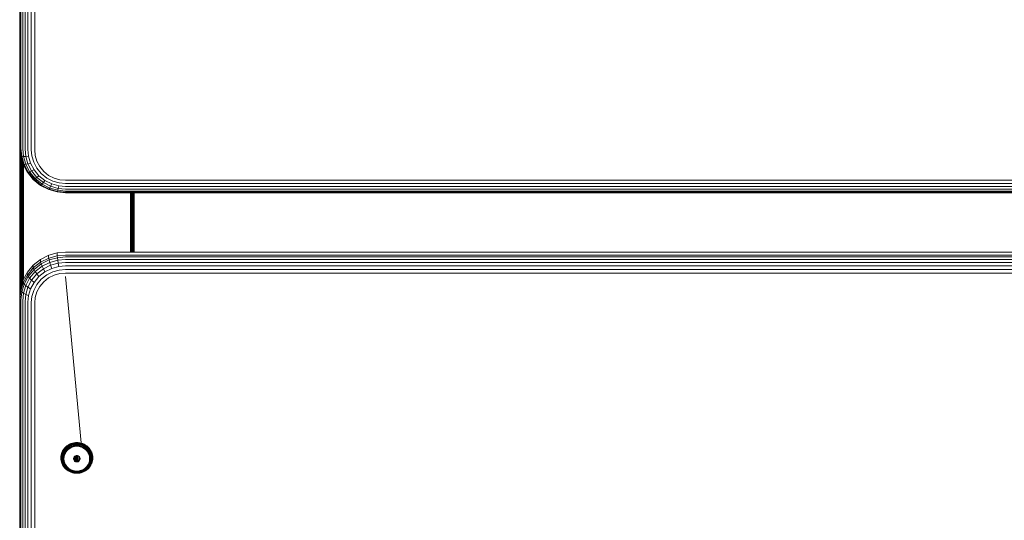
# Model space of a CAD drawing. Units: millimetres. Extents: x -2233 to 578302, y -1972 to 596964.
# Drawn here: x 3632 to 4062, y 2246 to 2465 of the extents above; entities that cross this region are included whole.
import ezdxf

# ---------------------------------------------------------------- set-up
doc = ezdxf.new("R2010")
doc.units = ezdxf.units.MM
doc.layers.add('Контур', color=7, linetype='Continuous', lineweight=15)

msp = doc.modelspace()

# ---------------------------------------------------------------- linework, layer by layer
at = {"layer": 'Контур'}
for p, q in [((3631.708, 2409.219), (3631.708, 2547.675)), ((3631.842, 2409.003), (3631.842, 2547.459)), ((3632.27, 2408.783), (3632.27, 2547.239)), ((3633.012, 2408.571), (3633.012, 2547.026)), ((3634.051, 2408.381), (3634.051, 2546.837)), ((3635.331, 2408.227), (3635.331, 2546.683)), ((3636.764, 2408.117), (3636.764, 2546.573)), ((3638.253, 2408.054), (3638.253, 2546.509)), ((3631.708, 2409.219), (3632.042, 2405.62)), ((3631.708, 2409.218), (3631.708, 2393.282)), ((3631.708, 2393.282), (3631.734, 2408.941)), ((3631.742, 2408.858), (3631.742, 2344.137)), ((3631.842, 2409.003), (3632.174, 2405.428)), ((3631.849, 2345.264), (3631.849, 2407.704)), ((3632.27, 2408.783), (3632.595, 2405.285)), ((3633.012, 2408.571), (3633.325, 2405.206)), ((3634.051, 2408.381), (3634.346, 2405.204)), ((3635.331, 2408.227), (3635.604, 2405.28)), ((3636.764, 2408.117), (3637.013, 2405.428)), ((3638.253, 2408.054), (3638.477, 2405.632)), ((3632.034, 2347.217), (3632.034, 2405.705)), ((3632.042, 2405.62), (3633.113, 2401.938)), ((3632.042, 2405.62), (3632.174, 2405.428)), ((3632.595, 2405.285), (3632.174, 2405.428)), ((3632.174, 2405.428), (3633.237, 2401.771)), ((3632.294, 2348.145), (3632.294, 2404.753)), ((3633.325, 2405.206), (3632.595, 2405.285)), ((3632.595, 2405.285), (3633.635, 2401.707)), ((3632.614, 2349.219), (3632.614, 2403.653)), ((3634.346, 2405.204), (3633.325, 2405.206)), ((3633.325, 2405.206), (3634.325, 2401.765)), ((3635.604, 2405.28), (3634.346, 2405.204)), ((3634.346, 2405.204), (3635.291, 2401.954)), ((3635.604, 2405.28), (3636.481, 2402.265)), ((3637.013, 2405.428), (3637.813, 2402.677)), ((3639.197, 2403.155), (3638.477, 2405.632)), ((3632.972, 2350.422), (3632.972, 2402.421)), ((3633.113, 2401.938), (3634.968, 2398.395)), ((3633.113, 2401.938), (3633.237, 2401.771)), ((3633.237, 2401.771), (3633.635, 2401.707)), ((3633.237, 2401.771), (3635.08, 2398.252)), ((3633.345, 2351.425), (3633.344, 2401.496)), ((3633.635, 2401.707), (3634.325, 2401.765)), ((3633.635, 2401.707), (3635.439, 2398.263)), ((3634.325, 2401.765), (3635.291, 2401.954)), ((3634.325, 2401.765), (3636.06, 2398.453)), ((3635.291, 2401.954), (3636.481, 2402.265)), ((3635.291, 2401.954), (3636.93, 2398.826)), ((3636.481, 2402.265), (3638, 2399.364)), ((3636.93, 2398.826), (3638, 2399.364)), ((3637.813, 2402.677), (3639.2, 2400.029)), ((3638, 2399.364), (3640.128, 2396.774)), ((3639.197, 2403.155), (3640.446, 2400.772)), ((3639.2, 2400.029), (3641.141, 2397.666)), ((3642.194, 2398.644), (3640.446, 2400.772)), ((3634.968, 2398.395), (3635.08, 2398.252)), ((3635.08, 2398.252), (3635.439, 2398.263)), ((3635.08, 2398.252), (3637.661, 2395.111)), ((3635.439, 2398.263), (3636.06, 2398.453)), ((3635.439, 2398.263), (3637.963, 2395.19)), ((3636.06, 2398.453), (3636.93, 2398.826)), ((3636.06, 2398.453), (3638.488, 2395.496)), ((3636.93, 2398.826), (3639.223, 2396.033)), ((3637.661, 2395.111), (3637.963, 2395.19)), ((3637.661, 2395.111), (3640.837, 2392.559)), ((3637.963, 2395.19), (3638.488, 2395.496)), ((3637.963, 2395.19), (3641.072, 2392.693)), ((3638.488, 2395.496), (3639.223, 2396.033)), ((3638.488, 2395.496), (3641.478, 2393.095)), ((3639.223, 2396.033), (3640.128, 2396.774)), ((3639.223, 2396.033), (3642.046, 2393.765)), ((3640.128, 2396.774), (3642.746, 2394.671)), ((3641.141, 2397.666), (3643.53, 2395.747)), ((3644.345, 2396.916), (3642.194, 2398.644)), ((3643.53, 2395.747), (3646.207, 2394.375)), ((3646.755, 2395.681), (3644.345, 2396.916)), ((3649.26, 2394.969), (3646.755, 2395.681)), ((3651.708, 2394.746), (3649.26, 2394.969)), ((3631.708, 2393.282), (3631.72, 2343.902)), ((3631.708, 2393.282), (3631.708, 2343.785)), ((3640.837, 2392.559), (3641.072, 2392.693)), ((3640.837, 2392.559), (3644.396, 2390.736)), ((3641.072, 2392.693), (3641.478, 2393.095)), ((3641.072, 2392.693), (3644.553, 2390.909)), ((3641.478, 2393.095), (3642.046, 2393.765)), ((3641.478, 2393.095), (3644.826, 2391.379)), ((3642.046, 2393.765), (3642.746, 2394.671)), ((3642.046, 2393.765), (3645.209, 2392.145)), ((3642.746, 2394.671), (3645.68, 2393.168)), ((3644.396, 2390.736), (3644.553, 2390.909)), ((3644.396, 2390.736), (3648.093, 2389.684)), ((3644.553, 2390.909), (3644.826, 2391.379)), ((3648.171, 2389.88), (3644.553, 2390.909)), ((3644.826, 2391.379), (3645.209, 2392.145)), ((3648.306, 2390.389), (3644.826, 2391.379)), ((3645.209, 2392.145), (3645.68, 2393.168)), ((3648.495, 2391.21), (3645.209, 2392.145)), ((3648.728, 2392.301), (3645.68, 2393.168)), ((3648.989, 2393.584), (3646.207, 2394.375)), ((3648.306, 2390.389), (3648.495, 2391.21)), ((3648.495, 2391.21), (3648.728, 2392.301)), ((3651.708, 2390.919), (3648.495, 2391.21)), ((3651.708, 2392.03), (3648.728, 2392.301)), ((3651.708, 2393.337), (3648.989, 2393.584)), ((3651.708, 2394.746), (4471.708, 2394.747)), ((3651.708, 2393.337), (4471.708, 2393.338)), ((3651.708, 2392.03), (4471.708, 2392.03)), ((3651.708, 2390.919), (4471.708, 2390.919)), ((3648.093, 2389.684), (3648.171, 2389.88)), ((3651.708, 2389.356), (3648.093, 2389.684)), ((3648.171, 2389.88), (3648.306, 2390.389)), ((3651.708, 2389.559), (3648.171, 2389.88)), ((3651.708, 2390.081), (3648.306, 2390.389)), ((3651.708, 2390.081), (4471.708, 2390.081)), ((3651.708, 2389.559), (4471.708, 2389.559)), ((3651.708, 2389.356), (4471.708, 2389.356)), ((3680.072, 2363.348), (3680.072, 2389.356)), ((3680.445, 2363.348), (3680.445, 2389.356)), ((3680.803, 2363.348), (3680.803, 2389.356)), ((3681.123, 2363.348), (3681.123, 2389.356)), ((3681.382, 2363.348), (3681.382, 2389.356)), ((3681.568, 2363.348), (3681.568, 2389.356)), ((3681.675, 2389.356), (3681.675, 2363.348)), ((3681.708, 2389.356), (3681.702, 2363.348)), ((3681.708, 2389.356), (3681.708, 2363.348)), ((3644.396, 2362.001), (3640.837, 2360.22)), ((3640.837, 2358.946), (3644.396, 2360.726)), ((3644.346, 2361.743), (3644.396, 2362.001)), ((3644.346, 2361.743), (3644.346, 2361.224)), ((3644.346, 2361.224), (3644.396, 2360.726)), ((3648.093, 2363.027), (3644.396, 2362.001)), ((3644.396, 2360.726), (3648.093, 2361.753)), ((3644.396, 2360.726), (3644.553, 2359.956)), ((3648.171, 2360.96), (3644.553, 2359.956)), ((3648.069, 2362.777), (3648.093, 2363.027)), ((3648.069, 2362.777), (3648.069, 2362.258)), ((3648.069, 2362.258), (3648.093, 2361.753)), ((3651.708, 2363.348), (3648.093, 2363.027)), ((3651.708, 2362.073), (3648.093, 2361.753)), ((3648.093, 2361.753), (3648.171, 2360.96)), ((3651.708, 2361.274), (3648.171, 2360.96)), ((3648.171, 2360.96), (3648.306, 2359.884)), ((3651.708, 2363.348), (4471.708, 2363.348)), ((3651.708, 2362.073), (4471.708, 2362.074)), ((3651.708, 2361.274), (4471.708, 2361.274)), ((3637.661, 2357.728), (3635.08, 2354.66)), ((3635.08, 2353.386), (3637.661, 2356.454)), ((3637.566, 2357.442), (3637.661, 2357.728)), ((3637.566, 2357.442), (3637.566, 2356.923)), ((3637.566, 2356.923), (3637.661, 2356.454)), ((3640.837, 2360.22), (3637.661, 2357.728)), ((3637.661, 2356.454), (3640.837, 2358.946)), ((3637.661, 2356.454), (3637.963, 2355.775)), ((3641.071, 2358.214), (3637.963, 2355.775)), ((3641.478, 2357.242), (3638.488, 2354.897)), ((3640.764, 2359.951), (3640.837, 2360.22)), ((3640.764, 2359.951), (3640.764, 2359.432)), ((3640.764, 2359.432), (3640.837, 2358.946)), ((3640.837, 2358.946), (3641.071, 2358.214)), ((3644.553, 2359.956), (3641.071, 2358.214)), ((3641.071, 2358.214), (3641.478, 2357.242)), ((3644.826, 2358.917), (3641.478, 2357.242)), ((3641.478, 2357.242), (3642.046, 2356.07)), ((3645.209, 2357.652), (3642.046, 2356.07)), ((3645.68, 2356.234), (3642.746, 2354.766)), ((3644.553, 2359.956), (3644.826, 2358.917)), ((3648.306, 2359.884), (3644.826, 2358.917)), ((3644.826, 2358.917), (3645.209, 2357.652)), ((3648.495, 2358.565), (3645.209, 2357.652)), ((3645.209, 2357.652), (3645.68, 2356.234)), ((3648.728, 2357.08), (3645.68, 2356.234)), ((3651.708, 2360.185), (3648.306, 2359.884)), ((3648.306, 2359.884), (3648.495, 2358.565)), ((3651.708, 2358.85), (3648.495, 2358.565)), ((3648.495, 2358.565), (3648.728, 2357.08)), ((3651.708, 2357.345), (3648.728, 2357.08)), ((3651.708, 2360.185), (4471.708, 2360.185)), ((3651.708, 2358.85), (4471.708, 2358.85)), ((3651.708, 2357.345), (4471.708, 2357.345)), ((3633.237, 2351.224), (3635.08, 2354.66)), ((3633.237, 2349.95), (3635.08, 2353.386)), ((3635.439, 2352.774), (3633.635, 2349.411)), ((3636.06, 2352.01), (3634.325, 2348.775)), ((3634.968, 2354.353), (3635.08, 2354.66)), ((3634.968, 2354.353), (3634.968, 2353.835)), ((3634.968, 2353.835), (3635.08, 2353.386)), ((3635.08, 2353.386), (3635.439, 2352.774)), ((3637.963, 2355.775), (3635.439, 2352.774)), ((3635.439, 2352.774), (3636.06, 2352.01)), ((3638.488, 2354.897), (3636.06, 2352.01)), ((3636.06, 2352.01), (3636.93, 2351.129)), ((3639.223, 2353.855), (3636.93, 2351.129)), ((3637.963, 2355.775), (3638.488, 2354.897)), ((3640.128, 2352.712), (3638, 2350.183)), ((3638.488, 2354.897), (3639.223, 2353.855)), ((3642.046, 2356.07), (3639.223, 2353.855)), ((3639.223, 2353.855), (3640.128, 2352.712)), ((3642.746, 2354.766), (3640.128, 2352.712)), ((3643.53, 2353.416), (3641.141, 2351.541)), ((3642.046, 2356.07), (3642.746, 2354.766)), ((3644.345, 2352.101), (3642.194, 2350.413)), ((3646.207, 2354.755), (3643.53, 2353.416)), ((3646.755, 2353.307), (3644.345, 2352.101)), ((3648.989, 2355.527), (3646.207, 2354.755)), ((3649.26, 2354.002), (3646.755, 2353.307)), ((3651.708, 2355.768), (3648.989, 2355.527)), ((3651.708, 2354.219), (3649.26, 2354.002)), ((3651.708, 2355.768), (4471.708, 2355.769)), ((3651.708, 2354.219), (4471.708, 2354.219)), ((3651.708, 2352.779), (3658.596, 2280.049)), ((3651.708, 2352.779), (3658.596, 2280.049)), ((3632.042, 2347.299), (3633.113, 2350.894)), ((3632.174, 2346.379), (3633.237, 2349.95)), ((3632.595, 2345.917), (3633.635, 2349.411)), ((3633.113, 2350.894), (3633.237, 2351.224)), ((3633.113, 2350.894), (3633.113, 2350.375)), ((3633.113, 2350.375), (3633.237, 2349.95)), ((3633.237, 2349.95), (3633.635, 2349.411)), ((3633.324, 2345.415), (3634.325, 2348.775)), ((3633.635, 2349.411), (3634.325, 2348.775)), ((3634.325, 2348.775), (3635.291, 2348.074)), ((3634.346, 2344.9), (3635.291, 2348.074)), ((3636.93, 2351.129), (3635.291, 2348.074)), ((3635.291, 2348.074), (3636.481, 2347.35)), ((3638, 2350.183), (3636.481, 2347.35)), ((3636.93, 2351.129), (3638, 2350.183)), ((3639.2, 2349.233), (3637.813, 2346.648)), ((3639.197, 2346.007), (3640.446, 2348.335)), ((3641.141, 2351.541), (3639.2, 2349.233)), ((3642.194, 2350.413), (3640.446, 2348.335)), ((3632.042, 2347.299), (3631.708, 2343.784)), ((3631.708, 2343.784), (3631.708, 2343.265)), ((3631.708, 2208.059), (3631.708, 2343.265)), ((3631.842, 2342.887), (3632.174, 2346.379)), ((3632.042, 2347.299), (3632.042, 2346.78)), ((3632.042, 2346.78), (3632.174, 2346.379)), ((3632.595, 2345.917), (3632.174, 2346.379)), ((3632.27, 2342.501), (3632.595, 2345.917)), ((3633.324, 2345.415), (3632.595, 2345.917)), ((3633.012, 2342.129), (3633.324, 2345.415)), ((3634.346, 2344.9), (3633.324, 2345.415)), ((3634.051, 2341.797), (3634.346, 2344.9)), ((3635.604, 2344.406), (3634.346, 2344.9)), ((3635.331, 2341.528), (3635.604, 2344.406)), ((3635.604, 2344.406), (3636.481, 2347.35)), ((3636.764, 2341.335), (3637.013, 2343.962)), ((3637.013, 2343.962), (3637.813, 2346.648)), ((3638.253, 2341.224), (3638.477, 2343.589)), ((3639.197, 2346.007), (3638.477, 2343.589)), ((3631.842, 2207.681), (3631.842, 2342.887)), ((3632.27, 2207.295), (3632.27, 2342.501)), ((3633.012, 2206.923), (3633.012, 2342.129)), ((3634.051, 2206.591), (3634.051, 2341.797)), ((3635.331, 2206.322), (3635.331, 2341.528)), ((3636.764, 2206.129), (3636.764, 2341.335)), ((3638.253, 2206.018), (3638.253, 2341.224)), ((3652.231, 2278.807), (3652.248, 2278.708)), ((3652.828, 2279.116), (3652.248, 2278.708)), ((3652.877, 2278.961), (3652.306, 2278.558)), ((3652.964, 2278.755), (3652.405, 2278.361)), ((3652.812, 2279.217), (3652.828, 2279.116)), ((3653.44, 2279.462), (3652.828, 2279.116)), ((3653.482, 2279.302), (3652.877, 2278.961)), ((3653.555, 2279.088), (3652.964, 2278.755)), ((3653.656, 2278.829), (3653.084, 2278.506)), ((3653.428, 2279.564), (3653.44, 2279.462)), ((3654.076, 2279.741), (3653.44, 2279.462)), ((3654.11, 2279.578), (3653.482, 2279.302)), ((3654.168, 2279.358), (3653.555, 2279.088)), ((3654.249, 2279.089), (3653.656, 2278.829)), ((3654.349, 2278.788), (3653.781, 2278.538)), ((3654.724, 2279.954), (3654.076, 2279.741)), ((3654.749, 2279.788), (3654.11, 2279.578)), ((3654.793, 2279.563), (3654.168, 2279.358)), ((3654.853, 2279.288), (3654.249, 2279.089)), ((3654.928, 2278.978), (3654.349, 2278.788)), ((3655.374, 2280.102), (3654.724, 2279.954)), ((3655.39, 2279.934), (3654.749, 2279.788)), ((3655.419, 2279.705), (3654.793, 2279.563)), ((3655.459, 2279.425), (3654.853, 2279.288)), ((3655.509, 2279.11), (3654.928, 2278.978)), ((3655.564, 2278.78), (3655.012, 2278.655)), ((3656.016, 2280.187), (3655.374, 2280.102)), ((3656.024, 2280.018), (3655.39, 2279.934)), ((3656.038, 2279.787), (3655.419, 2279.705)), ((3656.058, 2279.505), (3655.459, 2279.425)), ((3656.642, 2279.211), (3655.509, 2279.11)), ((3656.642, 2278.876), (3655.564, 2278.78)), ((3656.642, 2280.214), (3656.016, 2280.187)), ((3656.642, 2280.045), (3656.024, 2280.018)), ((3656.642, 2279.814), (3656.038, 2279.787)), ((3656.642, 2279.53), (3656.058, 2279.505)), ((3656.642, 2280.214), (3657.269, 2280.187)), ((3656.642, 2280.045), (3657.261, 2280.018)), ((3656.642, 2279.814), (3657.247, 2279.787)), ((3656.642, 2279.53), (3657.227, 2279.505)), ((3656.642, 2279.211), (3657.776, 2279.11)), ((3656.642, 2278.876), (3657.721, 2278.78)), ((3657.227, 2279.505), (3657.826, 2279.425)), ((3657.247, 2279.787), (3657.866, 2279.705)), ((3657.261, 2280.018), (3657.894, 2279.934)), ((3657.269, 2280.187), (3657.911, 2280.102)), ((3657.721, 2278.78), (3658.273, 2278.655)), ((3657.776, 2279.11), (3658.357, 2278.978)), ((3657.826, 2279.425), (3658.432, 2279.288)), ((3658.492, 2279.563), (3657.866, 2279.705)), ((3658.536, 2279.788), (3657.894, 2279.934)), ((3658.561, 2279.954), (3657.911, 2280.102)), ((3658.936, 2278.788), (3658.357, 2278.978)), ((3659.036, 2279.089), (3658.432, 2279.288)), ((3659.117, 2279.358), (3658.492, 2279.563)), ((3659.175, 2279.578), (3658.536, 2279.788)), ((3659.209, 2279.741), (3658.561, 2279.954)), ((3659.504, 2278.538), (3658.936, 2278.788)), ((3659.629, 2278.829), (3659.036, 2279.089)), ((3659.73, 2279.088), (3659.117, 2279.358)), ((3659.803, 2279.302), (3659.175, 2279.578)), ((3659.844, 2279.462), (3659.209, 2279.741)), ((3660.2, 2278.506), (3659.629, 2278.829)), ((3660.321, 2278.755), (3659.73, 2279.088)), ((3660.408, 2278.961), (3659.803, 2279.302)), ((3659.857, 2279.564), (3659.844, 2279.462)), ((3660.457, 2279.116), (3659.844, 2279.462)), ((3660.88, 2278.361), (3660.321, 2278.755)), ((3660.979, 2278.558), (3660.408, 2278.961)), ((3660.473, 2279.217), (3660.457, 2279.116)), ((3661.037, 2278.708), (3660.457, 2279.116)), ((3661.054, 2278.807), (3661.037, 2278.708)), ((3649.759, 2274.789), (3649.671, 2274.166)), ((3649.787, 2274.704), (3649.699, 2274.084)), ((3649.913, 2275.419), (3649.759, 2274.789)), ((3649.94, 2275.332), (3649.787, 2274.704)), ((3649.877, 2274.606), (3649.79, 2273.994)), ((3650.027, 2275.226), (3649.877, 2274.606)), ((3650.134, 2276.048), (3649.913, 2275.419)), ((3650.16, 2275.958), (3649.94, 2275.332)), ((3650.032, 2274.5), (3649.947, 2273.902)), ((3650.245, 2275.844), (3650.027, 2275.226)), ((3650.179, 2275.105), (3650.032, 2274.5)), ((3650.45, 2276.572), (3650.16, 2275.958)), ((3650.392, 2275.709), (3650.179, 2275.105)), ((3650.53, 2276.45), (3650.245, 2275.844)), ((3650.391, 2274.977), (3650.249, 2274.391)), ((3650.597, 2275.56), (3650.391, 2274.977)), ((3650.671, 2276.302), (3650.392, 2275.709)), ((3650.425, 2276.664), (3650.45, 2276.572)), ((3650.807, 2277.164), (3650.45, 2276.572)), ((3650.516, 2274.287), (3650.653, 2274.848)), ((3650.883, 2277.034), (3650.53, 2276.45)), ((3650.867, 2276.134), (3650.597, 2275.56)), ((3650.85, 2275.407), (3650.653, 2274.848)), ((3651.015, 2276.873), (3650.671, 2276.302)), ((3650.784, 2277.258), (3650.807, 2277.164)), ((3651.23, 2277.724), (3650.807, 2277.164)), ((3650.945, 2274.726), (3650.816, 2274.192)), ((3651.108, 2275.956), (3650.85, 2275.407)), ((3651.2, 2276.686), (3650.867, 2276.134)), ((3651.301, 2277.587), (3650.883, 2277.034)), ((3651.133, 2275.258), (3650.945, 2274.726)), ((3651.423, 2277.412), (3651.015, 2276.873)), ((3651.428, 2276.485), (3651.108, 2275.956)), ((3651.127, 2274.113), (3651.25, 2274.618)), ((3651.379, 2275.78), (3651.133, 2275.258)), ((3651.595, 2277.208), (3651.2, 2276.686)), ((3651.208, 2277.82), (3651.23, 2277.724)), ((3651.713, 2278.241), (3651.23, 2277.724)), ((3651.25, 2274.618), (3651.427, 2275.122)), ((3651.777, 2278.098), (3651.301, 2277.587)), ((3651.683, 2276.283), (3651.379, 2275.78)), ((3651.889, 2277.911), (3651.423, 2277.412)), ((3651.427, 2275.122), (3651.66, 2275.616)), ((3651.806, 2276.985), (3651.428, 2276.485)), ((3652.045, 2277.69), (3651.595, 2277.208)), ((3651.66, 2275.616), (3651.947, 2276.093)), ((3652.042, 2276.759), (3651.683, 2276.283)), ((3651.693, 2278.339), (3651.713, 2278.241)), ((3652.248, 2278.708), (3651.713, 2278.241)), ((3652.306, 2278.558), (3651.777, 2278.098)), ((3652.237, 2277.448), (3651.806, 2276.985)), ((3652.405, 2278.361), (3651.889, 2277.911)), ((3651.947, 2276.093), (3652.288, 2276.543)), ((3652.452, 2277.199), (3652.042, 2276.759)), ((3652.544, 2278.125), (3652.045, 2277.69)), ((3652.716, 2277.864), (3652.237, 2277.448)), ((3652.288, 2276.543), (3652.676, 2276.959)), ((3652.907, 2277.595), (3652.452, 2277.199)), ((3653.084, 2278.506), (3652.544, 2278.125)), ((3652.676, 2276.959), (3653.107, 2277.335)), ((3653.233, 2278.229), (3652.716, 2277.864)), ((3653.4, 2277.943), (3652.907, 2277.595)), ((3653.107, 2277.335), (3653.573, 2277.663)), ((3653.781, 2278.538), (3653.233, 2278.229)), ((3653.921, 2278.236), (3653.4, 2277.943)), ((3653.573, 2277.663), (3654.066, 2277.941)), ((3654.461, 2278.474), (3653.921, 2278.236)), ((3654.066, 2277.941), (3654.578, 2278.166)), ((3655.012, 2278.655), (3654.461, 2278.474)), ((3654.578, 2278.166), (3655.099, 2278.337)), ((3655.099, 2278.337), (3655.622, 2278.456)), ((3656.642, 2278.547), (3655.622, 2278.456)), ((3656.109, 2274.422), (3655.849, 2274.292)), ((3656.379, 2274.497), (3656.109, 2274.422)), ((3656.253, 2272.215), (3656.253, 2274.463)), ((3656.379, 2274.497), (3656.642, 2274.521)), ((3656.642, 2278.547), (3657.663, 2278.456)), ((3656.642, 2274.521), (3656.906, 2274.497)), ((3656.708, 2272.163), (3656.708, 2274.515)), ((3657.176, 2274.422), (3656.906, 2274.497)), ((3657.163, 2272.252), (3657.163, 2274.426)), ((3657.436, 2274.292), (3657.176, 2274.422)), ((3657.663, 2278.456), (3658.186, 2278.337)), ((3658.186, 2278.337), (3658.707, 2278.166)), ((3658.824, 2278.474), (3658.273, 2278.655)), ((3658.707, 2278.166), (3659.219, 2277.941)), ((3659.364, 2278.236), (3658.824, 2278.474)), ((3659.219, 2277.941), (3659.712, 2277.663)), ((3659.885, 2277.943), (3659.364, 2278.236)), ((3660.052, 2278.229), (3659.504, 2278.538)), ((3659.712, 2277.663), (3660.178, 2277.335)), ((3660.377, 2277.595), (3659.885, 2277.943)), ((3660.569, 2277.864), (3660.052, 2278.229)), ((3660.178, 2277.335), (3660.609, 2276.959)), ((3660.741, 2278.125), (3660.2, 2278.506)), ((3660.833, 2277.199), (3660.377, 2277.595)), ((3661.048, 2277.448), (3660.569, 2277.864)), ((3660.609, 2276.959), (3660.997, 2276.543)), ((3661.24, 2277.69), (3660.741, 2278.125)), ((3661.243, 2276.759), (3660.833, 2277.199)), ((3661.396, 2277.911), (3660.88, 2278.361)), ((3661.508, 2278.098), (3660.979, 2278.558)), ((3660.997, 2276.543), (3661.337, 2276.093)), ((3661.572, 2278.241), (3661.037, 2278.708)), ((3661.479, 2276.985), (3661.048, 2277.448)), ((3661.69, 2277.208), (3661.24, 2277.69)), ((3661.602, 2276.283), (3661.243, 2276.759)), ((3661.337, 2276.093), (3661.625, 2275.616)), ((3661.862, 2277.412), (3661.396, 2277.911)), ((3661.857, 2276.485), (3661.479, 2276.985)), ((3661.984, 2277.587), (3661.508, 2278.098)), ((3661.592, 2278.339), (3661.572, 2278.241)), ((3662.055, 2277.724), (3661.572, 2278.241)), ((3661.906, 2275.78), (3661.602, 2276.283)), ((3661.625, 2275.616), (3661.858, 2275.122)), ((3662.085, 2276.686), (3661.69, 2277.208)), ((3662.177, 2275.956), (3661.857, 2276.485)), ((3661.858, 2275.122), (3662.035, 2274.618)), ((3662.269, 2276.873), (3661.862, 2277.412)), ((3662.152, 2275.258), (3661.906, 2275.78)), ((3662.401, 2277.034), (3661.984, 2277.587)), ((3662.035, 2274.618), (3662.158, 2274.113)), ((3662.077, 2277.82), (3662.055, 2277.724)), ((3662.478, 2277.164), (3662.055, 2277.724)), ((3662.418, 2276.134), (3662.085, 2276.686)), ((3662.339, 2274.726), (3662.152, 2275.258)), ((3662.435, 2275.407), (3662.177, 2275.956)), ((3662.614, 2276.302), (3662.269, 2276.873)), ((3662.469, 2274.192), (3662.339, 2274.726)), ((3662.754, 2276.45), (3662.401, 2277.034)), ((3662.688, 2275.56), (3662.418, 2276.134)), ((3662.632, 2274.848), (3662.435, 2275.407)), ((3662.501, 2277.258), (3662.478, 2277.164)), ((3662.835, 2276.572), (3662.478, 2277.164)), ((3662.893, 2275.709), (3662.614, 2276.302)), ((3662.769, 2274.287), (3662.632, 2274.848)), ((3662.894, 2274.977), (3662.688, 2275.56)), ((3663.04, 2275.844), (3662.754, 2276.45)), ((3662.86, 2276.664), (3662.835, 2276.572)), ((3663.125, 2275.958), (3662.835, 2276.572)), ((3663.106, 2275.105), (3662.893, 2275.709)), ((3663.036, 2274.391), (3662.894, 2274.977)), ((3663.258, 2275.226), (3663.04, 2275.844)), ((3663.253, 2274.5), (3663.106, 2275.105)), ((3663.151, 2276.048), (3663.12, 2276.113)), ((3663.345, 2275.332), (3663.125, 2275.958)), ((3663.372, 2275.419), (3663.151, 2276.048)), ((3663.338, 2273.902), (3663.253, 2274.5)), ((3663.408, 2274.606), (3663.258, 2275.226)), ((3663.498, 2274.704), (3663.345, 2275.332)), ((3663.526, 2274.789), (3663.372, 2275.419)), ((3663.495, 2273.994), (3663.408, 2274.606)), ((3663.586, 2274.084), (3663.498, 2274.704)), ((3663.614, 2274.166), (3663.526, 2274.789)), ((3649.671, 2274.166), (3649.642, 2273.558)), ((3649.642, 2273.558), (3649.671, 2272.951)), ((3649.699, 2274.084), (3649.671, 2273.478)), ((3649.671, 2273.478), (3649.699, 2272.873)), ((3649.671, 2272.951), (3649.759, 2272.327)), ((3649.699, 2272.873), (3649.787, 2272.253)), ((3649.759, 2272.327), (3649.913, 2271.697)), ((3649.79, 2273.994), (3649.762, 2273.397)), ((3649.762, 2273.397), (3649.79, 2272.799)), ((3649.787, 2272.253), (3649.94, 2271.625)), ((3649.79, 2272.799), (3649.877, 2272.187)), ((3649.877, 2272.187), (3650.027, 2271.567)), ((3649.913, 2271.697), (3650.134, 2271.069)), ((3649.947, 2273.902), (3649.92, 2273.318)), ((3649.92, 2273.318), (3649.947, 2272.734)), ((3649.94, 2271.625), (3650.16, 2270.999)), ((3649.947, 2272.734), (3650.032, 2272.136)), ((3650.027, 2271.567), (3650.245, 2270.95)), ((3650.032, 2272.136), (3650.179, 2271.531)), ((3650.134, 2271.069), (3650.16, 2270.999)), ((3650.167, 2273.813), (3650.14, 2273.248)), ((3650.14, 2273.248), (3650.167, 2272.684)), ((3650.16, 2270.999), (3650.45, 2270.385)), ((3650.249, 2274.391), (3650.167, 2273.813)), ((3650.167, 2272.684), (3650.516, 2272.096)), ((3650.167, 2272.684), (3650.249, 2272.105)), ((3650.179, 2271.531), (3650.392, 2270.927)), ((3650.245, 2270.95), (3650.53, 2270.343)), ((3650.249, 2272.105), (3650.391, 2271.52)), ((3650.391, 2271.52), (3650.597, 2270.936)), ((3650.392, 2270.927), (3650.671, 2270.335)), ((3650.412, 2273.191), (3650.516, 2274.287)), ((3650.412, 2273.191), (3650.516, 2272.096)), ((3650.45, 2270.385), (3650.807, 2269.793)), ((3650.516, 2272.096), (3650.653, 2271.535)), ((3650.53, 2270.343), (3650.883, 2269.759)), ((3650.597, 2270.936), (3650.867, 2270.363)), ((3650.653, 2271.535), (3650.85, 2270.975)), ((3650.671, 2270.335), (3651.015, 2269.764)), ((3650.816, 2274.192), (3650.717, 2273.15)), ((3650.717, 2273.15), (3650.816, 2272.109)), ((3650.816, 2272.109), (3650.945, 2271.575)), ((3650.85, 2270.975), (3651.108, 2270.426)), ((3650.867, 2270.363), (3651.2, 2269.811)), ((3650.945, 2271.575), (3651.133, 2271.043)), ((3651.033, 2273.127), (3651.127, 2274.113)), ((3651.127, 2272.141), (3651.033, 2273.127)), ((3651.108, 2270.426), (3651.428, 2269.897)), ((3651.25, 2271.636), (3651.127, 2272.141)), ((3651.133, 2271.043), (3651.379, 2270.521)), ((3651.427, 2271.132), (3651.25, 2271.636)), ((3651.379, 2270.521), (3651.683, 2270.017)), ((3651.66, 2270.638), (3651.427, 2271.132)), ((3651.947, 2270.162), (3651.66, 2270.638)), ((3652.288, 2269.711), (3651.947, 2270.162)), ((3655.217, 2273.375), (3655.192, 2273.12)), ((3655.192, 2273.12), (3655.217, 2272.865)), ((3655.213, 2273.339), (3655.217, 2273.303)), ((3655.294, 2273.635), (3655.217, 2273.375)), ((3655.217, 2273.303), (3655.294, 2273.042)), ((3655.217, 2272.865), (3655.217, 2273.303)), ((3655.217, 2272.865), (3655.294, 2272.604)), ((3655.429, 2273.886), (3655.294, 2273.635)), ((3655.294, 2273.042), (3655.429, 2272.792)), ((3655.294, 2272.604), (3655.294, 2273.042)), ((3655.294, 2272.604), (3655.429, 2272.353)), ((3655.34, 2272.956), (3655.34, 2273.721)), ((3655.617, 2274.11), (3655.429, 2273.886)), ((3655.429, 2272.353), (3655.429, 2272.792)), ((3655.429, 2272.792), (3655.617, 2272.568)), ((3655.429, 2272.353), (3655.617, 2272.129)), ((3655.849, 2274.292), (3655.617, 2274.11)), ((3655.617, 2272.568), (3655.849, 2272.386)), ((3655.617, 2272.129), (3655.617, 2272.568)), ((3655.617, 2272.129), (3655.849, 2271.947)), ((3655.788, 2272.433), (3655.788, 2274.245)), ((3655.849, 2272.386), (3656.109, 2272.256)), ((3655.849, 2271.947), (3655.849, 2272.386)), ((3655.849, 2271.947), (3656.109, 2271.817)), ((3656.109, 2272.256), (3656.379, 2272.181)), ((3656.109, 2271.817), (3656.109, 2272.256)), ((3656.109, 2271.817), (3656.379, 2271.742)), ((3656.642, 2272.157), (3656.379, 2272.181)), ((3656.379, 2271.742), (3656.379, 2272.181)), ((3656.642, 2271.719), (3656.379, 2271.742)), ((3656.642, 2272.157), (3656.906, 2272.181)), ((3656.642, 2271.719), (3656.642, 2272.157)), ((3656.642, 2271.719), (3656.906, 2271.742)), ((3656.906, 2272.181), (3657.176, 2272.256)), ((3656.906, 2271.742), (3656.906, 2272.181)), ((3656.906, 2271.742), (3657.176, 2271.817)), ((3657.176, 2272.256), (3657.436, 2272.386)), ((3657.176, 2271.817), (3657.176, 2272.256)), ((3657.176, 2271.817), (3657.436, 2271.947)), ((3657.668, 2274.11), (3657.436, 2274.292)), ((3657.436, 2272.386), (3657.668, 2272.568)), ((3657.436, 2271.947), (3657.436, 2272.386)), ((3657.436, 2271.947), (3657.668, 2272.129)), ((3657.629, 2272.537), (3657.629, 2274.141)), ((3657.856, 2273.886), (3657.668, 2274.11)), ((3657.668, 2272.568), (3657.856, 2272.792)), ((3657.668, 2272.129), (3657.668, 2272.568)), ((3657.668, 2272.129), (3657.856, 2272.353)), ((3657.991, 2273.635), (3657.856, 2273.886)), ((3657.856, 2272.792), (3657.991, 2273.042)), ((3657.856, 2272.353), (3657.856, 2272.792)), ((3657.856, 2272.353), (3657.991, 2272.604)), ((3658.068, 2273.375), (3657.991, 2273.635)), ((3657.991, 2273.042), (3658.068, 2273.303)), ((3657.991, 2272.604), (3657.991, 2273.042)), ((3657.991, 2272.604), (3658.068, 2272.865)), ((3658.092, 2273.12), (3658.068, 2273.375)), ((3658.068, 2273.303), (3658.072, 2273.339)), ((3658.068, 2272.865), (3658.068, 2273.303)), ((3658.068, 2272.865), (3658.092, 2273.12)), ((3661.337, 2270.162), (3660.997, 2269.711)), ((3661.625, 2270.638), (3661.337, 2270.162)), ((3661.602, 2270.017), (3661.906, 2270.521)), ((3661.858, 2271.132), (3661.625, 2270.638)), ((3661.857, 2269.897), (3662.177, 2270.426)), ((3662.035, 2271.636), (3661.858, 2271.132)), ((3661.906, 2270.521), (3662.152, 2271.043)), ((3662.158, 2272.141), (3662.035, 2271.636)), ((3662.085, 2269.811), (3662.418, 2270.363)), ((3662.152, 2271.043), (3662.339, 2271.575)), ((3662.158, 2274.113), (3662.252, 2273.127)), ((3662.252, 2273.127), (3662.158, 2272.141)), ((3662.177, 2270.426), (3662.435, 2270.975)), ((3662.269, 2269.764), (3662.614, 2270.335)), ((3662.339, 2271.575), (3662.469, 2272.109)), ((3662.401, 2269.759), (3662.754, 2270.343)), ((3662.418, 2270.363), (3662.688, 2270.936)), ((3662.435, 2270.975), (3662.632, 2271.535)), ((3662.568, 2273.15), (3662.469, 2274.192)), ((3662.469, 2272.109), (3662.568, 2273.15)), ((3662.478, 2269.793), (3662.835, 2270.385)), ((3662.614, 2270.335), (3662.893, 2270.927)), ((3662.769, 2272.096), (3662.632, 2271.535)), ((3662.688, 2270.936), (3662.894, 2271.52)), ((3662.754, 2270.343), (3663.04, 2270.95)), ((3662.873, 2273.191), (3662.769, 2274.287)), ((3663.118, 2273.813), (3662.769, 2274.287)), ((3662.873, 2273.191), (3662.769, 2272.096)), ((3662.835, 2270.385), (3663.125, 2270.999)), ((3662.893, 2270.927), (3663.106, 2271.531)), ((3662.894, 2271.52), (3663.036, 2272.105)), ((3663.118, 2273.813), (3663.036, 2274.391)), ((3663.036, 2272.105), (3663.118, 2272.684)), ((3663.04, 2270.95), (3663.258, 2271.567)), ((3663.106, 2271.531), (3663.253, 2272.136)), ((3663.145, 2273.248), (3663.118, 2273.813)), ((3663.118, 2272.684), (3663.145, 2273.248)), ((3663.125, 2270.999), (3663.345, 2271.625)), ((3663.151, 2271.069), (3663.125, 2270.999)), ((3663.151, 2271.069), (3663.372, 2271.697)), ((3663.253, 2272.136), (3663.338, 2272.734)), ((3663.258, 2271.567), (3663.408, 2272.187)), ((3663.365, 2273.318), (3663.338, 2273.902)), ((3663.338, 2272.734), (3663.365, 2273.318)), ((3663.345, 2271.625), (3663.498, 2272.253)), ((3663.372, 2271.697), (3663.526, 2272.327)), ((3663.408, 2272.187), (3663.495, 2272.799)), ((3663.523, 2273.397), (3663.495, 2273.994)), ((3663.495, 2272.799), (3663.523, 2273.397)), ((3663.498, 2272.253), (3663.586, 2272.873)), ((3663.526, 2272.327), (3663.614, 2272.951)), ((3663.614, 2273.478), (3663.586, 2274.084)), ((3663.586, 2272.873), (3663.614, 2273.478)), ((3663.642, 2273.558), (3663.614, 2274.166)), ((3663.614, 2272.951), (3663.642, 2273.558)), ((3650.807, 2269.793), (3651.23, 2269.233)), ((3650.883, 2269.759), (3651.301, 2269.207)), ((3651.015, 2269.764), (3651.423, 2269.224)), ((3651.2, 2269.811), (3651.595, 2269.288)), ((3651.23, 2269.233), (3651.713, 2268.715)), ((3651.301, 2269.207), (3651.777, 2268.696)), ((3651.423, 2269.224), (3651.889, 2268.725)), ((3651.428, 2269.897), (3651.806, 2269.397)), ((3651.595, 2269.288), (3652.045, 2268.806)), ((3651.683, 2270.017), (3652.042, 2269.542)), ((3651.713, 2268.715), (3652.248, 2268.249)), ((3651.777, 2268.696), (3652.306, 2268.236)), ((3651.806, 2269.397), (3652.237, 2268.935)), ((3651.889, 2268.725), (3652.405, 2268.276)), ((3652.042, 2269.542), (3652.452, 2269.102)), ((3652.045, 2268.806), (3652.544, 2268.371)), ((3652.237, 2268.935), (3652.716, 2268.518)), ((3652.248, 2268.249), (3652.828, 2267.841)), ((3652.676, 2269.295), (3652.288, 2269.711)), ((3652.306, 2268.236), (3652.877, 2267.832)), ((3652.405, 2268.276), (3652.964, 2267.882)), ((3652.452, 2269.102), (3652.907, 2268.706)), ((3652.544, 2268.371), (3653.084, 2267.99)), ((3653.107, 2268.919), (3652.676, 2269.295)), ((3652.716, 2268.518), (3653.233, 2268.153)), ((3652.828, 2267.841), (3653.44, 2267.495)), ((3652.877, 2267.832), (3653.482, 2267.492)), ((3652.907, 2268.706), (3653.4, 2268.359)), ((3652.964, 2267.882), (3653.555, 2267.548)), ((3653.084, 2267.99), (3653.656, 2267.668)), ((3653.573, 2268.591), (3653.107, 2268.919)), ((3653.233, 2268.153), (3653.781, 2267.844)), ((3653.4, 2268.359), (3653.921, 2268.065)), ((3653.44, 2267.495), (3654.076, 2267.215)), ((3653.482, 2267.492), (3654.11, 2267.216)), ((3653.555, 2267.548), (3654.168, 2267.279)), ((3654.066, 2268.313), (3653.573, 2268.591)), ((3653.656, 2267.668), (3654.249, 2267.407)), ((3653.781, 2267.844), (3654.349, 2267.594)), ((3653.921, 2268.065), (3654.461, 2267.827)), ((3654.578, 2268.088), (3654.066, 2268.313)), ((3654.076, 2267.215), (3654.724, 2267.003)), ((3654.11, 2267.216), (3654.749, 2267.005)), ((3654.168, 2267.279), (3654.793, 2267.073)), ((3654.249, 2267.407), (3654.853, 2267.208)), ((3654.349, 2267.594), (3654.928, 2267.404)), ((3654.461, 2267.827), (3655.012, 2267.646)), ((3655.099, 2267.917), (3654.578, 2268.088)), ((3654.724, 2267.003), (3655.374, 2266.855)), ((3654.749, 2267.005), (3655.39, 2266.86)), ((3654.793, 2267.073), (3655.419, 2266.931)), ((3655.459, 2267.071), (3654.853, 2267.208)), ((3655.509, 2267.272), (3654.928, 2267.404)), ((3655.564, 2267.521), (3655.012, 2267.646)), ((3655.622, 2267.798), (3655.099, 2267.917)), ((3655.374, 2266.855), (3656.016, 2266.77)), ((3656.024, 2266.776), (3655.39, 2266.86)), ((3656.038, 2266.849), (3655.419, 2266.931)), ((3656.058, 2266.991), (3655.459, 2267.071)), ((3656.642, 2267.172), (3655.509, 2267.272)), ((3656.642, 2267.425), (3655.564, 2267.521)), ((3656.642, 2267.707), (3655.622, 2267.798)), ((3656.642, 2266.743), (3656.016, 2266.77)), ((3656.642, 2266.749), (3656.024, 2266.776)), ((3656.642, 2266.823), (3656.038, 2266.849)), ((3656.642, 2266.966), (3656.058, 2266.991)), ((3656.642, 2267.707), (3657.663, 2267.798)), ((3656.642, 2267.425), (3657.721, 2267.521)), ((3656.642, 2267.172), (3657.776, 2267.272)), ((3656.642, 2266.966), (3657.227, 2266.991)), ((3656.642, 2266.823), (3657.247, 2266.849)), ((3656.642, 2266.749), (3657.261, 2266.776)), ((3656.642, 2266.743), (3657.269, 2266.77)), ((3657.227, 2266.991), (3657.826, 2267.071)), ((3657.247, 2266.849), (3657.866, 2266.931)), ((3657.261, 2266.776), (3657.894, 2266.86)), ((3657.269, 2266.77), (3657.911, 2266.855)), ((3658.186, 2267.917), (3657.663, 2267.798)), ((3657.721, 2267.521), (3658.273, 2267.646)), ((3657.776, 2267.272), (3658.357, 2267.404)), ((3657.826, 2267.071), (3658.432, 2267.208)), ((3657.866, 2266.931), (3658.492, 2267.073)), ((3657.894, 2266.86), (3658.536, 2267.005)), ((3657.911, 2266.855), (3658.561, 2267.003)), ((3658.707, 2268.088), (3658.186, 2267.917)), ((3658.273, 2267.646), (3658.824, 2267.827)), ((3658.357, 2267.404), (3658.936, 2267.594)), ((3658.432, 2267.208), (3659.036, 2267.407)), ((3658.492, 2267.073), (3659.117, 2267.279)), ((3658.536, 2267.005), (3659.175, 2267.216)), ((3658.561, 2267.003), (3659.209, 2267.215)), ((3659.219, 2268.313), (3658.707, 2268.088)), ((3658.824, 2267.827), (3659.364, 2268.065)), ((3658.936, 2267.594), (3659.504, 2267.844)), ((3659.036, 2267.407), (3659.629, 2267.668)), ((3659.117, 2267.279), (3659.73, 2267.548)), ((3659.175, 2267.216), (3659.803, 2267.492)), ((3659.209, 2267.215), (3659.844, 2267.495)), ((3659.712, 2268.591), (3659.219, 2268.313)), ((3659.364, 2268.065), (3659.885, 2268.359)), ((3659.504, 2267.844), (3660.052, 2268.153)), ((3659.629, 2267.668), (3660.2, 2267.99)), ((3660.178, 2268.919), (3659.712, 2268.591)), ((3659.73, 2267.548), (3660.321, 2267.882)), ((3659.803, 2267.492), (3660.408, 2267.832)), ((3659.844, 2267.495), (3660.457, 2267.841)), ((3659.885, 2268.359), (3660.377, 2268.706)), ((3660.052, 2268.153), (3660.569, 2268.518)), ((3660.609, 2269.295), (3660.178, 2268.919)), ((3660.2, 2267.99), (3660.741, 2268.371)), ((3660.321, 2267.882), (3660.88, 2268.276)), ((3660.377, 2268.706), (3660.833, 2269.102)), ((3660.408, 2267.832), (3660.979, 2268.236)), ((3660.457, 2267.841), (3661.037, 2268.249)), ((3660.569, 2268.518), (3661.048, 2268.935)), ((3660.997, 2269.711), (3660.609, 2269.295)), ((3660.741, 2268.371), (3661.24, 2268.806)), ((3660.833, 2269.102), (3661.243, 2269.542)), ((3660.88, 2268.276), (3661.396, 2268.725)), ((3660.979, 2268.236), (3661.508, 2268.696)), ((3661.037, 2268.249), (3661.572, 2268.715)), ((3661.048, 2268.935), (3661.479, 2269.397)), ((3661.24, 2268.806), (3661.69, 2269.288)), ((3661.243, 2269.542), (3661.602, 2270.017)), ((3661.396, 2268.725), (3661.862, 2269.224)), ((3661.479, 2269.397), (3661.857, 2269.897)), ((3661.508, 2268.696), (3661.984, 2269.207)), ((3661.572, 2268.715), (3662.055, 2269.233)), ((3661.69, 2269.288), (3662.085, 2269.811)), ((3661.862, 2269.224), (3662.269, 2269.764)), ((3661.984, 2269.207), (3662.401, 2269.759)), ((3662.055, 2269.233), (3662.478, 2269.793))]:
    msp.add_line(p, q, dxfattribs=at)

doc.saveas('drawing.dxf')
